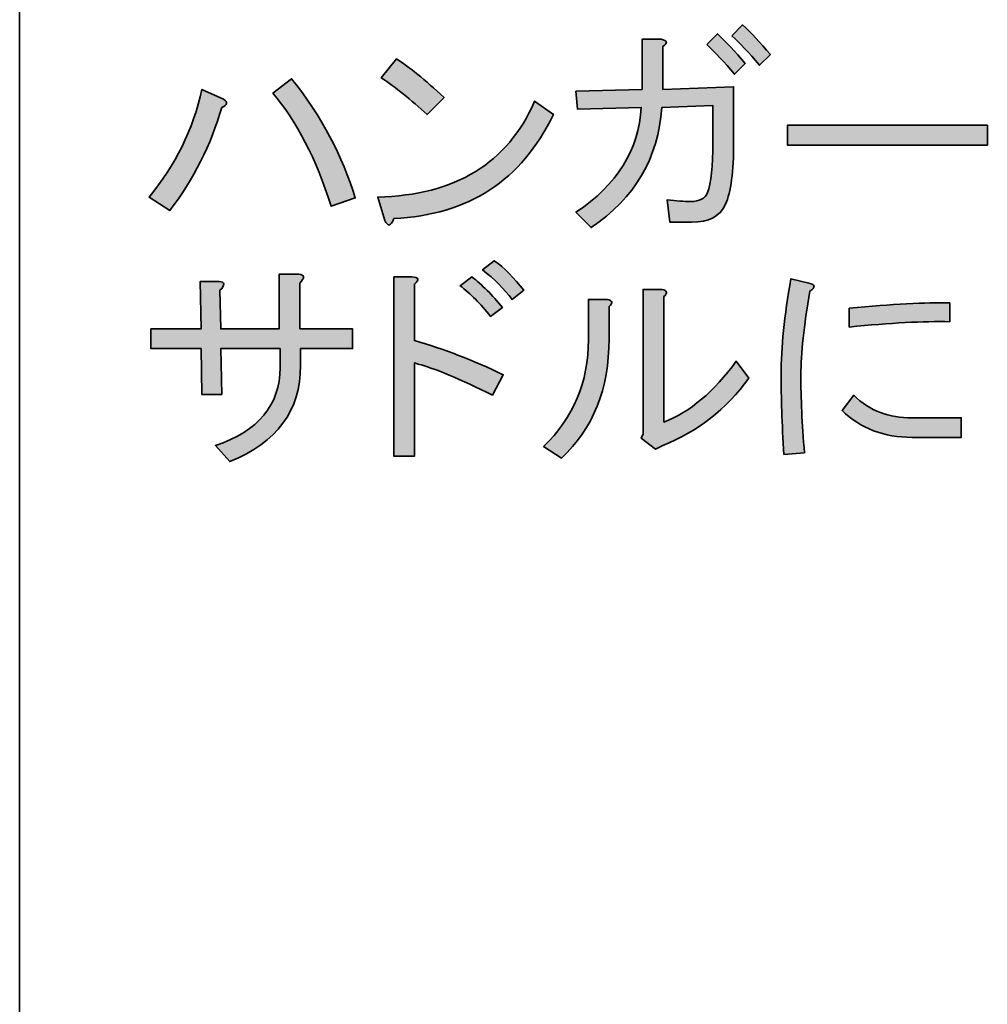
# Model space of a CAD drawing. Units: millimetres. Extents: x -3 to 213, y -3 to 300.
# Drawn here: x 64 to 76, y 217 to 229 of the extents above; entities that cross this region are included whole.
import ezdxf

# ---------------------------------------------------------------- set-up
doc = ezdxf.new("R2010")
doc.units = ezdxf.units.MM
doc.header["$MEASUREMENT"] = 0
doc.layers.add('_U+30EC_U+30A4_U+30E4_U+30FC 1', color=7, linetype='Continuous')

# ---------------------------------------------------------------- blocks, each defined once
blk = doc.blocks.new('block 349')
at = {"layer": '_U+30EC_U+30A4_U+30E4_U+30FC 1', "color": 29, "lineweight": 35}
blk.add_lwpolyline([(64.353, 213.484), (64.353, 261.465)], dxfattribs=at)
blk = doc.blocks.new('block 348')
at = {"layer": '_U+30EC_U+30A4_U+30E4_U+30FC 1'}
blk.add_blockref('block 349', (0, 0), dxfattribs=at)
blk = doc.blocks.new('block 347')
at = {"layer": '_U+30EC_U+30A4_U+30E4_U+30FC 1'}
blk.add_blockref('block 348', (0, 0), dxfattribs=at)
blk = doc.blocks.new('block 503')
at = {"layer": '_U+30EC_U+30A4_U+30E4_U+30FC 1', "lineweight": 0}
blk.add_open_spline([(66.838, 228.36), (66.706, 227.897), (66.492, 227.474), (66.199, 227.092), (66.199, 227.092), (65.945, 227.257), (65.945, 227.257), (66.268, 227.647), (66.485, 228.088), (66.595, 228.58), (66.595, 228.58), (66.86, 228.459), (66.86, 228.459), (66.919, 228.422), (66.911, 228.389), (66.838, 228.36)], degree=3, knots=[0, 0, 0, 0, 1, 1, 1, 2, 2, 2, 3, 3, 3, 4, 4, 4, 5, 5, 5, 5], dxfattribs=at)
blk = doc.blocks.new('block 504')
at = {"layer": '_U+30EC_U+30A4_U+30E4_U+30FC 1', "lineweight": 0}
blk.add_open_spline([(67.466, 228.536), (67.466, 228.536), (67.698, 228.712), (67.698, 228.712), (68.065, 228.249), (68.326, 227.76), (68.481, 227.246), (68.481, 227.246), (68.183, 227.147), (68.183, 227.147), (67.999, 227.727), (67.76, 228.19), (67.466, 228.536)], degree=3, knots=[0, 0, 0, 0, 1, 1, 1, 2, 2, 2, 3, 3, 3, 4, 4, 4, 4], dxfattribs=at)
blk = doc.blocks.new('block 505')
at = {"layer": '_U+30EC_U+30A4_U+30E4_U+30FC 1'}
h = blk.add_hatch(color=27, dxfattribs=at)
h.dxf.hatch_style = 2
edge = h.paths.add_edge_path()
edge.add_spline(control_points=[(66.838, 228.36), (66.706, 227.897), (66.492, 227.474), (66.199, 227.092), (66.199, 227.092), (65.945, 227.257), (65.945, 227.257), (66.268, 227.647), (66.485, 228.088), (66.595, 228.58), (66.595, 228.58), (66.86, 228.459), (66.86, 228.459), (66.919, 228.422), (66.911, 228.389), (66.838, 228.36)], knot_values=[0, 0, 0, 0, 1, 1, 1, 2, 2, 2, 3, 3, 3, 4, 4, 4, 5, 5, 5, 5], degree=3, periodic=1)
edge = h.paths.add_edge_path()
edge.add_spline(control_points=[(67.466, 228.536), (67.466, 228.536), (67.698, 228.712), (67.698, 228.712), (68.065, 228.249), (68.326, 227.76), (68.481, 227.246), (68.481, 227.246), (68.183, 227.147), (68.183, 227.147), (67.999, 227.727), (67.76, 228.19), (67.466, 228.536)], knot_values=[0, 0, 0, 0, 1, 1, 1, 2, 2, 2, 3, 3, 3, 4, 4, 4, 4], degree=3, periodic=1)
at = {"layer": '_U+30EC_U+30A4_U+30E4_U+30FC 1', "color": 29, "lineweight": 35}
for points, knots in [([(67.466, 228.536), (67.466, 228.536), (67.698, 228.712), (67.698, 228.712), (68.065, 228.249), (68.326, 227.76), (68.481, 227.246), (68.481, 227.246), (68.183, 227.147), (68.183, 227.147), (67.999, 227.727), (67.76, 228.19), (67.466, 228.536)], [0, 0, 0, 0, 1, 1, 1, 2, 2, 2, 3, 3, 3, 4, 4, 4, 4]), ([(66.838, 228.36), (66.706, 227.897), (66.492, 227.474), (66.199, 227.092), (66.199, 227.092), (65.945, 227.257), (65.945, 227.257), (66.268, 227.647), (66.485, 228.088), (66.595, 228.58), (66.595, 228.58), (66.86, 228.459), (66.86, 228.459), (66.919, 228.422), (66.911, 228.389), (66.838, 228.36)], [0, 0, 0, 0, 1, 1, 1, 2, 2, 2, 3, 3, 3, 4, 4, 4, 5, 5, 5, 5])]:
    blk.add_open_spline(points, degree=3, knots=knots, dxfattribs=at)
blk = doc.blocks.new('block 506')
at = {"layer": '_U+30EC_U+30A4_U+30E4_U+30FC 1', "lineweight": 0}
blk.add_open_spline([(70.917, 228.271), (70.527, 227.463), (69.873, 227.037), (68.955, 226.993), (68.918, 226.897), (68.881, 226.89), (68.844, 226.97), (68.844, 226.97), (68.756, 227.257), (68.756, 227.257), (69.712, 227.279), (70.355, 227.672), (70.686, 228.437), (70.686, 228.437), (70.917, 228.271), (70.917, 228.271)], degree=3, knots=[0, 0, 0, 0, 1, 1, 1, 2, 2, 2, 3, 3, 3, 4, 4, 4, 5, 5, 5, 5], dxfattribs=at)
blk = doc.blocks.new('block 507')
at = {"layer": '_U+30EC_U+30A4_U+30E4_U+30FC 1', "lineweight": 0}
blk.add_open_spline([(68.8, 228.723), (68.8, 228.723), (68.988, 228.955), (68.988, 228.955), (69.142, 228.859), (69.337, 228.701), (69.572, 228.481), (69.572, 228.481), (69.363, 228.271), (69.363, 228.271), (69.164, 228.455), (68.977, 228.606), (68.8, 228.723)], degree=3, knots=[0, 0, 0, 0, 1, 1, 1, 2, 2, 2, 3, 3, 3, 4, 4, 4, 4], dxfattribs=at)
blk = doc.blocks.new('block 508')
at = {"layer": '_U+30EC_U+30A4_U+30E4_U+30FC 1'}
h = blk.add_hatch(color=27, dxfattribs=at)
h.dxf.hatch_style = 2
edge = h.paths.add_edge_path()
edge.add_spline(control_points=[(70.917, 228.271), (70.527, 227.463), (69.873, 227.037), (68.955, 226.993), (68.918, 226.897), (68.881, 226.89), (68.844, 226.97), (68.844, 226.97), (68.756, 227.257), (68.756, 227.257), (69.712, 227.279), (70.355, 227.672), (70.686, 228.437), (70.686, 228.437), (70.917, 228.271), (70.917, 228.271)], knot_values=[0, 0, 0, 0, 1, 1, 1, 2, 2, 2, 3, 3, 3, 4, 4, 4, 5, 5, 5, 5], degree=3, periodic=1)
edge = h.paths.add_edge_path()
edge.add_spline(control_points=[(68.8, 228.723), (68.8, 228.723), (68.988, 228.955), (68.988, 228.955), (69.142, 228.859), (69.337, 228.701), (69.572, 228.481), (69.572, 228.481), (69.363, 228.271), (69.363, 228.271), (69.164, 228.455), (68.977, 228.606), (68.8, 228.723)], knot_values=[0, 0, 0, 0, 1, 1, 1, 2, 2, 2, 3, 3, 3, 4, 4, 4, 4], degree=3, periodic=1)
at = {"layer": '_U+30EC_U+30A4_U+30E4_U+30FC 1', "color": 29, "lineweight": 35}
for points, knots in [([(68.8, 228.723), (68.8, 228.723), (68.988, 228.955), (68.988, 228.955), (69.142, 228.859), (69.337, 228.701), (69.572, 228.481), (69.572, 228.481), (69.363, 228.271), (69.363, 228.271), (69.164, 228.455), (68.977, 228.606), (68.8, 228.723)], [0, 0, 0, 0, 1, 1, 1, 2, 2, 2, 3, 3, 3, 4, 4, 4, 4]), ([(70.917, 228.271), (70.527, 227.463), (69.873, 227.037), (68.955, 226.993), (68.918, 226.897), (68.881, 226.89), (68.844, 226.97), (68.844, 226.97), (68.756, 227.257), (68.756, 227.257), (69.712, 227.279), (70.355, 227.672), (70.686, 228.437), (70.686, 228.437), (70.917, 228.271), (70.917, 228.271)], [0, 0, 0, 0, 1, 1, 1, 2, 2, 2, 3, 3, 3, 4, 4, 4, 5, 5, 5, 5])]:
    blk.add_open_spline(points, degree=3, knots=knots, dxfattribs=at)
blk = doc.blocks.new('block 509')
at = {"layer": '_U+30EC_U+30A4_U+30E4_U+30FC 1', "lineweight": 0}
blk.add_open_spline([(72.262, 228.58), (72.262, 228.58), (73.133, 228.613), (73.133, 228.613), (73.133, 228.613), (73.133, 227.93), (73.133, 227.93), (73.133, 227.569), (73.1, 227.316), (73.034, 227.169), (72.968, 227.022), (72.828, 226.948), (72.615, 226.948), (72.615, 226.948), (72.35, 226.948), (72.35, 226.948), (72.35, 226.948), (72.317, 227.224), (72.317, 227.224), (72.427, 227.209), (72.523, 227.202), (72.604, 227.202), (72.714, 227.202), (72.784, 227.239), (72.813, 227.312), (72.857, 227.43), (72.879, 227.636), (72.879, 227.93), (72.879, 227.93), (72.879, 228.382), (72.879, 228.382), (72.879, 228.382), (72.251, 228.36), (72.251, 228.36), (72.207, 227.735), (71.916, 227.242), (71.38, 226.882), (71.38, 226.882), (71.193, 227.07), (71.193, 227.07), (71.7, 227.408), (71.968, 227.838), (71.997, 228.36), (71.997, 228.36), (71.215, 228.337), (71.215, 228.337), (71.215, 228.337), (71.193, 228.558), (71.193, 228.558), (71.193, 228.558), (72.008, 228.58), (72.008, 228.58), (72.008, 228.58), (72.008, 229.197), (72.008, 229.197), (72.008, 229.197), (72.24, 229.197), (72.24, 229.197), (72.321, 229.183), (72.328, 229.153), (72.262, 229.109), (72.262, 229.109), (72.262, 228.58), (72.262, 228.58)], degree=3, knots=[0, 0, 0, 0, 1, 1, 1, 2, 2, 2, 3, 3, 3, 4, 4, 4, 5, 5, 5, 6, 6, 6, 7, 7, 7, 8, 8, 8, 9, 9, 9, 10, 10, 10, 11, 11, 11, 12, 12, 12, 13, 13, 13, 14, 14, 14, 15, 15, 15, 16, 16, 16, 17, 17, 17, 18, 18, 18, 19, 19, 19, 20, 20, 20, 21, 21, 21, 21], dxfattribs=at)
blk = doc.blocks.new('block 510')
at = {"layer": '_U+30EC_U+30A4_U+30E4_U+30FC 1', "lineweight": 0}
blk.add_open_spline([(72.802, 229.131), (72.802, 229.131), (72.934, 229.264), (72.934, 229.264), (73.037, 229.168), (73.151, 229.047), (73.276, 228.9), (73.276, 228.9), (73.144, 228.767), (73.144, 228.767), (73.019, 228.914), (72.905, 229.036), (72.802, 229.131)], degree=3, knots=[0, 0, 0, 0, 1, 1, 1, 2, 2, 2, 3, 3, 3, 4, 4, 4, 4], dxfattribs=at)
blk = doc.blocks.new('block 511')
at = {"layer": '_U+30EC_U+30A4_U+30E4_U+30FC 1', "lineweight": 0}
blk.add_open_spline([(73.111, 229.241), (73.111, 229.241), (73.243, 229.374), (73.243, 229.374), (73.346, 229.278), (73.46, 229.157), (73.585, 229.01), (73.585, 229.01), (73.453, 228.878), (73.453, 228.878), (73.32, 229.032), (73.206, 229.153), (73.111, 229.241)], degree=3, knots=[0, 0, 0, 0, 1, 1, 1, 2, 2, 2, 3, 3, 3, 4, 4, 4, 4], dxfattribs=at)
blk = doc.blocks.new('block 512')
at = {"layer": '_U+30EC_U+30A4_U+30E4_U+30FC 1'}
h = blk.add_hatch(color=27, dxfattribs=at)
h.dxf.hatch_style = 2
edge = h.paths.add_edge_path()
edge.add_spline(control_points=[(72.262, 228.58), (72.262, 228.58), (73.133, 228.613), (73.133, 228.613), (73.133, 228.613), (73.133, 227.93), (73.133, 227.93), (73.133, 227.569), (73.1, 227.316), (73.034, 227.169), (72.968, 227.022), (72.828, 226.948), (72.615, 226.948), (72.615, 226.948), (72.35, 226.948), (72.35, 226.948), (72.35, 226.948), (72.317, 227.224), (72.317, 227.224), (72.427, 227.209), (72.523, 227.202), (72.604, 227.202), (72.714, 227.202), (72.784, 227.239), (72.813, 227.312), (72.857, 227.43), (72.879, 227.636), (72.879, 227.93), (72.879, 227.93), (72.879, 228.382), (72.879, 228.382), (72.879, 228.382), (72.251, 228.36), (72.251, 228.36), (72.207, 227.735), (71.916, 227.242), (71.38, 226.882), (71.38, 226.882), (71.193, 227.07), (71.193, 227.07), (71.7, 227.408), (71.968, 227.838), (71.997, 228.36), (71.997, 228.36), (71.215, 228.337), (71.215, 228.337), (71.215, 228.337), (71.193, 228.558), (71.193, 228.558), (71.193, 228.558), (72.008, 228.58), (72.008, 228.58), (72.008, 228.58), (72.008, 229.197), (72.008, 229.197), (72.008, 229.197), (72.24, 229.197), (72.24, 229.197), (72.321, 229.183), (72.328, 229.153), (72.262, 229.109), (72.262, 229.109), (72.262, 228.58), (72.262, 228.58)], knot_values=[0, 0, 0, 0, 1, 1, 1, 2, 2, 2, 3, 3, 3, 4, 4, 4, 5, 5, 5, 6, 6, 6, 7, 7, 7, 8, 8, 8, 9, 9, 9, 10, 10, 10, 11, 11, 11, 12, 12, 12, 13, 13, 13, 14, 14, 14, 15, 15, 15, 16, 16, 16, 17, 17, 17, 18, 18, 18, 19, 19, 19, 20, 20, 20, 21, 21, 21, 21], degree=3, periodic=1)
edge = h.paths.add_edge_path()
edge.add_spline(control_points=[(72.802, 229.131), (72.802, 229.131), (72.934, 229.264), (72.934, 229.264), (73.037, 229.168), (73.151, 229.047), (73.276, 228.9), (73.276, 228.9), (73.144, 228.767), (73.144, 228.767), (73.019, 228.914), (72.905, 229.036), (72.802, 229.131)], knot_values=[0, 0, 0, 0, 1, 1, 1, 2, 2, 2, 3, 3, 3, 4, 4, 4, 4], degree=3, periodic=1)
edge = h.paths.add_edge_path()
edge.add_spline(control_points=[(73.111, 229.241), (73.111, 229.241), (73.243, 229.374), (73.243, 229.374), (73.346, 229.278), (73.46, 229.157), (73.585, 229.01), (73.585, 229.01), (73.453, 228.878), (73.453, 228.878), (73.32, 229.032), (73.206, 229.153), (73.111, 229.241)], knot_values=[0, 0, 0, 0, 1, 1, 1, 2, 2, 2, 3, 3, 3, 4, 4, 4, 4], degree=3, periodic=1)
at = {"layer": '_U+30EC_U+30A4_U+30E4_U+30FC 1', "color": 29, "lineweight": 35}
for points, knots in [([(73.111, 229.241), (73.111, 229.241), (73.243, 229.374), (73.243, 229.374), (73.346, 229.278), (73.46, 229.157), (73.585, 229.01), (73.585, 229.01), (73.453, 228.878), (73.453, 228.878), (73.32, 229.032), (73.206, 229.153), (73.111, 229.241)], [0, 0, 0, 0, 1, 1, 1, 2, 2, 2, 3, 3, 3, 4, 4, 4, 4]), ([(72.802, 229.131), (72.802, 229.131), (72.934, 229.264), (72.934, 229.264), (73.037, 229.168), (73.151, 229.047), (73.276, 228.9), (73.276, 228.9), (73.144, 228.767), (73.144, 228.767), (73.019, 228.914), (72.905, 229.036), (72.802, 229.131)], [0, 0, 0, 0, 1, 1, 1, 2, 2, 2, 3, 3, 3, 4, 4, 4, 4]), ([(72.262, 228.58), (72.262, 228.58), (73.133, 228.613), (73.133, 228.613), (73.133, 228.613), (73.133, 227.93), (73.133, 227.93), (73.133, 227.569), (73.1, 227.316), (73.034, 227.169), (72.968, 227.022), (72.828, 226.948), (72.615, 226.948), (72.615, 226.948), (72.35, 226.948), (72.35, 226.948), (72.35, 226.948), (72.317, 227.224), (72.317, 227.224), (72.427, 227.209), (72.523, 227.202), (72.604, 227.202), (72.714, 227.202), (72.784, 227.239), (72.813, 227.312), (72.857, 227.43), (72.879, 227.636), (72.879, 227.93), (72.879, 227.93), (72.879, 228.382), (72.879, 228.382), (72.879, 228.382), (72.251, 228.36), (72.251, 228.36), (72.207, 227.735), (71.916, 227.242), (71.38, 226.882), (71.38, 226.882), (71.193, 227.07), (71.193, 227.07), (71.7, 227.408), (71.968, 227.838), (71.997, 228.36), (71.997, 228.36), (71.215, 228.337), (71.215, 228.337), (71.215, 228.337), (71.193, 228.558), (71.193, 228.558), (71.193, 228.558), (72.008, 228.58), (72.008, 228.58), (72.008, 228.58), (72.008, 229.197), (72.008, 229.197), (72.008, 229.197), (72.24, 229.197), (72.24, 229.197), (72.321, 229.183), (72.328, 229.153), (72.262, 229.109), (72.262, 229.109), (72.262, 228.58), (72.262, 228.58)], [0, 0, 0, 0, 1, 1, 1, 2, 2, 2, 3, 3, 3, 4, 4, 4, 5, 5, 5, 6, 6, 6, 7, 7, 7, 8, 8, 8, 9, 9, 9, 10, 10, 10, 11, 11, 11, 12, 12, 12, 13, 13, 13, 14, 14, 14, 15, 15, 15, 16, 16, 16, 17, 17, 17, 18, 18, 18, 19, 19, 19, 20, 20, 20, 21, 21, 21, 21])]:
    blk.add_open_spline(points, degree=3, knots=knots, dxfattribs=at)
blk = doc.blocks.new('block 513')
at = {"layer": '_U+30EC_U+30A4_U+30E4_U+30FC 1', "lineweight": 0}
blk.add_lwpolyline([(73.794, 227.897), (73.794, 228.139), (76.253, 228.139), (76.253, 227.897), (73.794, 227.897)], dxfattribs=at)
blk = doc.blocks.new('block 514')
at = {"layer": '_U+30EC_U+30A4_U+30E4_U+30FC 1'}
h = blk.add_hatch(color=27, dxfattribs=at)
h.dxf.hatch_style = 2
h.paths.add_polyline_path([(73.794, 227.897), (73.794, 228.139), (76.253, 228.139), (76.253, 227.897)])
at = {"layer": '_U+30EC_U+30A4_U+30E4_U+30FC 1', "color": 29, "lineweight": 35}
blk.add_lwpolyline([(73.794, 227.897), (73.794, 228.139), (76.253, 228.139), (76.253, 227.897), (73.794, 227.897), (73.794, 227.897)], dxfattribs=at)
blk = doc.blocks.new('block 526')
at = {"layer": '_U+30EC_U+30A4_U+30E4_U+30FC 1', "lineweight": 0}
blk.add_open_spline([(67.797, 225.637), (67.797, 225.637), (68.448, 225.637), (68.448, 225.637), (68.448, 225.637), (68.448, 225.394), (68.448, 225.394), (68.448, 225.394), (67.808, 225.394), (67.808, 225.394), (67.808, 225.394), (67.808, 225.185), (67.808, 225.185), (67.808, 224.633), (67.518, 224.24), (66.937, 224.005), (66.937, 224.005), (66.761, 224.203), (66.761, 224.203), (67.29, 224.38), (67.555, 224.699), (67.555, 225.162), (67.555, 225.162), (67.555, 225.394), (67.555, 225.394), (67.555, 225.394), (66.827, 225.394), (66.827, 225.394), (66.827, 225.394), (66.838, 224.832), (66.838, 224.832), (66.838, 224.832), (66.595, 224.832), (66.595, 224.832), (66.595, 224.832), (66.584, 225.394), (66.584, 225.394), (66.584, 225.394), (65.967, 225.394), (65.967, 225.394), (65.967, 225.394), (65.967, 225.637), (65.967, 225.637), (65.967, 225.637), (66.584, 225.637), (66.584, 225.637), (66.584, 225.637), (66.573, 226.221), (66.573, 226.221), (66.573, 226.221), (66.805, 226.221), (66.805, 226.221), (66.878, 226.213), (66.882, 226.177), (66.816, 226.111), (66.816, 226.111), (66.827, 225.637), (66.827, 225.637), (66.827, 225.637), (67.544, 225.637), (67.544, 225.637), (67.544, 225.637), (67.544, 226.309), (67.544, 226.309), (67.544, 226.309), (67.786, 226.309), (67.786, 226.309), (67.859, 226.302), (67.863, 226.265), (67.797, 226.199), (67.797, 226.199), (67.797, 225.637), (67.797, 225.637)], degree=3, knots=[0, 0, 0, 0, 1, 1, 1, 2, 2, 2, 3, 3, 3, 4, 4, 4, 5, 5, 5, 6, 6, 6, 7, 7, 7, 8, 8, 8, 9, 9, 9, 10, 10, 10, 11, 11, 11, 12, 12, 12, 13, 13, 13, 14, 14, 14, 15, 15, 15, 16, 16, 16, 17, 17, 17, 18, 18, 18, 19, 19, 19, 20, 20, 20, 21, 21, 21, 22, 22, 22, 23, 23, 23, 24, 24, 24, 24], dxfattribs=at)
blk = doc.blocks.new('block 527')
at = {"layer": '_U+30EC_U+30A4_U+30E4_U+30FC 1'}
h = blk.add_hatch(color=27, dxfattribs=at)
h.dxf.hatch_style = 2
edge = h.paths.add_edge_path()
edge.add_spline(control_points=[(67.797, 225.637), (67.797, 225.637), (68.448, 225.637), (68.448, 225.637), (68.448, 225.637), (68.448, 225.394), (68.448, 225.394), (68.448, 225.394), (67.808, 225.394), (67.808, 225.394), (67.808, 225.394), (67.808, 225.185), (67.808, 225.185), (67.808, 224.633), (67.518, 224.24), (66.937, 224.005), (66.937, 224.005), (66.761, 224.203), (66.761, 224.203), (67.29, 224.38), (67.555, 224.699), (67.555, 225.162), (67.555, 225.162), (67.555, 225.394), (67.555, 225.394), (67.555, 225.394), (66.827, 225.394), (66.827, 225.394), (66.827, 225.394), (66.838, 224.832), (66.838, 224.832), (66.838, 224.832), (66.595, 224.832), (66.595, 224.832), (66.595, 224.832), (66.584, 225.394), (66.584, 225.394), (66.584, 225.394), (65.967, 225.394), (65.967, 225.394), (65.967, 225.394), (65.967, 225.637), (65.967, 225.637), (65.967, 225.637), (66.584, 225.637), (66.584, 225.637), (66.584, 225.637), (66.573, 226.221), (66.573, 226.221), (66.573, 226.221), (66.805, 226.221), (66.805, 226.221), (66.878, 226.213), (66.882, 226.177), (66.816, 226.111), (66.816, 226.111), (66.827, 225.637), (66.827, 225.637), (66.827, 225.637), (67.544, 225.637), (67.544, 225.637), (67.544, 225.637), (67.544, 226.309), (67.544, 226.309), (67.544, 226.309), (67.786, 226.309), (67.786, 226.309), (67.859, 226.302), (67.863, 226.265), (67.797, 226.199), (67.797, 226.199), (67.797, 225.637), (67.797, 225.637)], knot_values=[0, 0, 0, 0, 1, 1, 1, 2, 2, 2, 3, 3, 3, 4, 4, 4, 5, 5, 5, 6, 6, 6, 7, 7, 7, 8, 8, 8, 9, 9, 9, 10, 10, 10, 11, 11, 11, 12, 12, 12, 13, 13, 13, 14, 14, 14, 15, 15, 15, 16, 16, 16, 17, 17, 17, 18, 18, 18, 19, 19, 19, 20, 20, 20, 21, 21, 21, 22, 22, 22, 23, 23, 23, 24, 24, 24, 24], degree=3, periodic=1)
at = {"layer": '_U+30EC_U+30A4_U+30E4_U+30FC 1', "color": 29, "lineweight": 35}
blk.add_open_spline([(67.797, 225.637), (67.797, 225.637), (68.448, 225.637), (68.448, 225.637), (68.448, 225.637), (68.448, 225.394), (68.448, 225.394), (68.448, 225.394), (67.808, 225.394), (67.808, 225.394), (67.808, 225.394), (67.808, 225.185), (67.808, 225.185), (67.808, 224.633), (67.518, 224.24), (66.937, 224.005), (66.937, 224.005), (66.761, 224.203), (66.761, 224.203), (67.29, 224.38), (67.555, 224.699), (67.555, 225.162), (67.555, 225.162), (67.555, 225.394), (67.555, 225.394), (67.555, 225.394), (66.827, 225.394), (66.827, 225.394), (66.827, 225.394), (66.838, 224.832), (66.838, 224.832), (66.838, 224.832), (66.595, 224.832), (66.595, 224.832), (66.595, 224.832), (66.584, 225.394), (66.584, 225.394), (66.584, 225.394), (65.967, 225.394), (65.967, 225.394), (65.967, 225.394), (65.967, 225.637), (65.967, 225.637), (65.967, 225.637), (66.584, 225.637), (66.584, 225.637), (66.584, 225.637), (66.573, 226.221), (66.573, 226.221), (66.573, 226.221), (66.805, 226.221), (66.805, 226.221), (66.878, 226.213), (66.882, 226.177), (66.816, 226.111), (66.816, 226.111), (66.827, 225.637), (66.827, 225.637), (66.827, 225.637), (67.544, 225.637), (67.544, 225.637), (67.544, 225.637), (67.544, 226.309), (67.544, 226.309), (67.544, 226.309), (67.786, 226.309), (67.786, 226.309), (67.859, 226.302), (67.863, 226.265), (67.797, 226.199), (67.797, 226.199), (67.797, 225.637), (67.797, 225.637)], degree=3, knots=[0, 0, 0, 0, 1, 1, 1, 2, 2, 2, 3, 3, 3, 4, 4, 4, 5, 5, 5, 6, 6, 6, 7, 7, 7, 8, 8, 8, 9, 9, 9, 10, 10, 10, 11, 11, 11, 12, 12, 12, 13, 13, 13, 14, 14, 14, 15, 15, 15, 16, 16, 16, 17, 17, 17, 18, 18, 18, 19, 19, 19, 20, 20, 20, 21, 21, 21, 22, 22, 22, 23, 23, 23, 24, 24, 24, 24], dxfattribs=at)
blk = doc.blocks.new('block 528')
at = {"layer": '_U+30EC_U+30A4_U+30E4_U+30FC 1', "lineweight": 0}
blk.add_open_spline([(70.167, 224.821), (69.778, 225.019), (69.458, 225.151), (69.208, 225.218), (69.208, 225.218), (69.208, 224.071), (69.208, 224.071), (69.208, 224.071), (68.955, 224.071), (68.955, 224.071), (68.955, 224.071), (68.955, 226.276), (68.955, 226.276), (68.955, 226.276), (69.175, 226.276), (69.175, 226.276), (69.263, 226.269), (69.274, 226.239), (69.208, 226.188), (69.208, 226.188), (69.208, 225.493), (69.208, 225.493), (69.568, 225.39), (69.932, 225.251), (70.3, 225.074), (70.3, 225.074), (70.167, 224.821), (70.167, 224.821)], degree=3, knots=[0, 0, 0, 0, 1, 1, 1, 2, 2, 2, 3, 3, 3, 4, 4, 4, 5, 5, 5, 6, 6, 6, 7, 7, 7, 8, 8, 8, 9, 9, 9, 9], dxfattribs=at)
blk = doc.blocks.new('block 529')
at = {"layer": '_U+30EC_U+30A4_U+30E4_U+30FC 1', "lineweight": 0}
blk.add_open_spline([(70.145, 225.791), (70.02, 225.945), (69.895, 226.07), (69.77, 226.166), (69.77, 226.166), (69.914, 226.276), (69.914, 226.276), (70.039, 226.18), (70.164, 226.055), (70.289, 225.901), (70.289, 225.901), (70.145, 225.791), (70.145, 225.791)], degree=3, knots=[0, 0, 0, 0, 1, 1, 1, 2, 2, 2, 3, 3, 3, 4, 4, 4, 4], dxfattribs=at)
blk = doc.blocks.new('block 530')
at = {"layer": '_U+30EC_U+30A4_U+30E4_U+30FC 1', "lineweight": 0}
blk.add_open_spline([(70.41, 226), (70.314, 226.125), (70.193, 226.246), (70.046, 226.364), (70.046, 226.364), (70.189, 226.474), (70.189, 226.474), (70.314, 226.386), (70.436, 226.265), (70.553, 226.111), (70.553, 226.111), (70.41, 226), (70.41, 226)], degree=3, knots=[0, 0, 0, 0, 1, 1, 1, 2, 2, 2, 3, 3, 3, 4, 4, 4, 4], dxfattribs=at)
blk = doc.blocks.new('block 531')
at = {"layer": '_U+30EC_U+30A4_U+30E4_U+30FC 1'}
h = blk.add_hatch(color=27, dxfattribs=at)
h.dxf.hatch_style = 2
edge = h.paths.add_edge_path()
edge.add_spline(control_points=[(70.167, 224.821), (69.778, 225.019), (69.458, 225.151), (69.208, 225.218), (69.208, 225.218), (69.208, 224.071), (69.208, 224.071), (69.208, 224.071), (68.955, 224.071), (68.955, 224.071), (68.955, 224.071), (68.955, 226.276), (68.955, 226.276), (68.955, 226.276), (69.175, 226.276), (69.175, 226.276), (69.263, 226.269), (69.274, 226.239), (69.208, 226.188), (69.208, 226.188), (69.208, 225.493), (69.208, 225.493), (69.568, 225.39), (69.932, 225.251), (70.3, 225.074), (70.3, 225.074), (70.167, 224.821), (70.167, 224.821)], knot_values=[0, 0, 0, 0, 1, 1, 1, 2, 2, 2, 3, 3, 3, 4, 4, 4, 5, 5, 5, 6, 6, 6, 7, 7, 7, 8, 8, 8, 9, 9, 9, 9], degree=3, periodic=1)
edge = h.paths.add_edge_path()
edge.add_spline(control_points=[(70.145, 225.791), (70.02, 225.945), (69.895, 226.07), (69.77, 226.166), (69.77, 226.166), (69.914, 226.276), (69.914, 226.276), (70.039, 226.18), (70.164, 226.055), (70.289, 225.901), (70.289, 225.901), (70.145, 225.791), (70.145, 225.791)], knot_values=[0, 0, 0, 0, 1, 1, 1, 2, 2, 2, 3, 3, 3, 4, 4, 4, 4], degree=3, periodic=1)
edge = h.paths.add_edge_path()
edge.add_spline(control_points=[(70.41, 226), (70.314, 226.125), (70.193, 226.246), (70.046, 226.364), (70.046, 226.364), (70.189, 226.474), (70.189, 226.474), (70.314, 226.386), (70.436, 226.265), (70.553, 226.111), (70.553, 226.111), (70.41, 226), (70.41, 226)], knot_values=[0, 0, 0, 0, 1, 1, 1, 2, 2, 2, 3, 3, 3, 4, 4, 4, 4], degree=3, periodic=1)
at = {"layer": '_U+30EC_U+30A4_U+30E4_U+30FC 1', "color": 29, "lineweight": 35}
for points, knots in [([(70.41, 226), (70.314, 226.125), (70.193, 226.246), (70.046, 226.364), (70.046, 226.364), (70.189, 226.474), (70.189, 226.474), (70.314, 226.386), (70.436, 226.265), (70.553, 226.111), (70.553, 226.111), (70.41, 226), (70.41, 226)], [0, 0, 0, 0, 1, 1, 1, 2, 2, 2, 3, 3, 3, 4, 4, 4, 4]), ([(70.167, 224.821), (69.778, 225.019), (69.458, 225.151), (69.208, 225.218), (69.208, 225.218), (69.208, 224.071), (69.208, 224.071), (69.208, 224.071), (68.955, 224.071), (68.955, 224.071), (68.955, 224.071), (68.955, 226.276), (68.955, 226.276), (68.955, 226.276), (69.175, 226.276), (69.175, 226.276), (69.263, 226.269), (69.274, 226.239), (69.208, 226.188), (69.208, 226.188), (69.208, 225.493), (69.208, 225.493), (69.568, 225.39), (69.932, 225.251), (70.3, 225.074), (70.3, 225.074), (70.167, 224.821), (70.167, 224.821)], [0, 0, 0, 0, 1, 1, 1, 2, 2, 2, 3, 3, 3, 4, 4, 4, 5, 5, 5, 6, 6, 6, 7, 7, 7, 8, 8, 8, 9, 9, 9, 9]), ([(70.145, 225.791), (70.02, 225.945), (69.895, 226.07), (69.77, 226.166), (69.77, 226.166), (69.914, 226.276), (69.914, 226.276), (70.039, 226.18), (70.164, 226.055), (70.289, 225.901), (70.289, 225.901), (70.145, 225.791), (70.145, 225.791)], [0, 0, 0, 0, 1, 1, 1, 2, 2, 2, 3, 3, 3, 4, 4, 4, 4])]:
    blk.add_open_spline(points, degree=3, knots=knots, dxfattribs=at)
blk = doc.blocks.new('block 532')
at = {"layer": '_U+30EC_U+30A4_U+30E4_U+30FC 1', "lineweight": 0}
blk.add_open_spline([(70.796, 224.192), (71.163, 224.545), (71.347, 224.982), (71.347, 225.504), (71.347, 225.504), (71.347, 226), (71.347, 226), (71.347, 226), (71.578, 226), (71.578, 226), (71.645, 225.986), (71.652, 225.956), (71.601, 225.912), (71.601, 225.912), (71.601, 225.515), (71.601, 225.515), (71.601, 224.898), (71.406, 224.409), (71.016, 224.049), (71.016, 224.049), (70.796, 224.192), (70.796, 224.192)], degree=3, knots=[0, 0, 0, 0, 1, 1, 1, 2, 2, 2, 3, 3, 3, 4, 4, 4, 5, 5, 5, 6, 6, 6, 7, 7, 7, 7], dxfattribs=at)
blk = doc.blocks.new('block 533')
at = {"layer": '_U+30EC_U+30A4_U+30E4_U+30FC 1', "lineweight": 0}
blk.add_open_spline([(72.273, 224.49), (72.596, 224.615), (72.894, 224.865), (73.166, 225.24), (73.166, 225.24), (73.32, 225.03), (73.32, 225.03), (73.041, 224.648), (72.688, 224.372), (72.262, 224.203), (72.262, 224.203), (72.174, 224.159), (72.174, 224.159), (72.174, 224.159), (71.997, 224.292), (71.997, 224.292), (71.997, 224.292), (72.019, 224.347), (72.019, 224.347), (72.019, 224.347), (72.019, 226.122), (72.019, 226.122), (72.019, 226.122), (72.251, 226.122), (72.251, 226.122), (72.317, 226.107), (72.324, 226.078), (72.273, 226.033), (72.273, 226.033), (72.273, 224.49), (72.273, 224.49)], degree=3, knots=[0, 0, 0, 0, 1, 1, 1, 2, 2, 2, 3, 3, 3, 4, 4, 4, 5, 5, 5, 6, 6, 6, 7, 7, 7, 8, 8, 8, 9, 9, 9, 10, 10, 10, 10], dxfattribs=at)
blk = doc.blocks.new('block 534')
at = {"layer": '_U+30EC_U+30A4_U+30E4_U+30FC 1'}
h = blk.add_hatch(color=27, dxfattribs=at)
h.dxf.hatch_style = 2
edge = h.paths.add_edge_path()
edge.add_spline(control_points=[(70.796, 224.192), (71.163, 224.545), (71.347, 224.982), (71.347, 225.504), (71.347, 225.504), (71.347, 226), (71.347, 226), (71.347, 226), (71.578, 226), (71.578, 226), (71.645, 225.986), (71.652, 225.956), (71.601, 225.912), (71.601, 225.912), (71.601, 225.515), (71.601, 225.515), (71.601, 224.898), (71.406, 224.409), (71.016, 224.049), (71.016, 224.049), (70.796, 224.192), (70.796, 224.192)], knot_values=[0, 0, 0, 0, 1, 1, 1, 2, 2, 2, 3, 3, 3, 4, 4, 4, 5, 5, 5, 6, 6, 6, 7, 7, 7, 7], degree=3, periodic=1)
edge = h.paths.add_edge_path()
edge.add_spline(control_points=[(72.273, 224.49), (72.596, 224.615), (72.894, 224.865), (73.166, 225.24), (73.166, 225.24), (73.32, 225.03), (73.32, 225.03), (73.041, 224.648), (72.688, 224.372), (72.262, 224.203), (72.262, 224.203), (72.174, 224.159), (72.174, 224.159), (72.174, 224.159), (71.997, 224.292), (71.997, 224.292), (71.997, 224.292), (72.019, 224.347), (72.019, 224.347), (72.019, 224.347), (72.019, 226.122), (72.019, 226.122), (72.019, 226.122), (72.251, 226.122), (72.251, 226.122), (72.317, 226.107), (72.324, 226.078), (72.273, 226.033), (72.273, 226.033), (72.273, 224.49), (72.273, 224.49)], knot_values=[0, 0, 0, 0, 1, 1, 1, 2, 2, 2, 3, 3, 3, 4, 4, 4, 5, 5, 5, 6, 6, 6, 7, 7, 7, 8, 8, 8, 9, 9, 9, 10, 10, 10, 10], degree=3, periodic=1)
at = {"layer": '_U+30EC_U+30A4_U+30E4_U+30FC 1', "color": 29, "lineweight": 35}
for points, knots in [([(72.273, 224.49), (72.596, 224.615), (72.894, 224.865), (73.166, 225.24), (73.166, 225.24), (73.32, 225.03), (73.32, 225.03), (73.041, 224.648), (72.688, 224.372), (72.262, 224.203), (72.262, 224.203), (72.174, 224.159), (72.174, 224.159), (72.174, 224.159), (71.997, 224.292), (71.997, 224.292), (71.997, 224.292), (72.019, 224.347), (72.019, 224.347), (72.019, 224.347), (72.019, 226.122), (72.019, 226.122), (72.019, 226.122), (72.251, 226.122), (72.251, 226.122), (72.317, 226.107), (72.324, 226.078), (72.273, 226.033), (72.273, 226.033), (72.273, 224.49), (72.273, 224.49)], [0, 0, 0, 0, 1, 1, 1, 2, 2, 2, 3, 3, 3, 4, 4, 4, 5, 5, 5, 6, 6, 6, 7, 7, 7, 8, 8, 8, 9, 9, 9, 10, 10, 10, 10]), ([(70.796, 224.192), (71.163, 224.545), (71.347, 224.982), (71.347, 225.504), (71.347, 225.504), (71.347, 226), (71.347, 226), (71.347, 226), (71.578, 226), (71.578, 226), (71.645, 225.986), (71.652, 225.956), (71.601, 225.912), (71.601, 225.912), (71.601, 225.515), (71.601, 225.515), (71.601, 224.898), (71.406, 224.409), (71.016, 224.049), (71.016, 224.049), (70.796, 224.192), (70.796, 224.192)], [0, 0, 0, 0, 1, 1, 1, 2, 2, 2, 3, 3, 3, 4, 4, 4, 5, 5, 5, 6, 6, 6, 7, 7, 7, 7])]:
    blk.add_open_spline(points, degree=3, knots=knots, dxfattribs=at)
blk = doc.blocks.new('block 535')
at = {"layer": '_U+30EC_U+30A4_U+30E4_U+30FC 1', "lineweight": 0}
blk.add_open_spline([(73.75, 224.093), (73.728, 224.475), (73.717, 224.802), (73.717, 225.074), (73.717, 225.405), (73.757, 225.798), (73.838, 226.254), (73.838, 226.254), (74.059, 226.199), (74.059, 226.199), (74.14, 226.184), (74.143, 226.151), (74.07, 226.1), (73.996, 225.673), (73.96, 225.331), (73.96, 225.074), (73.96, 224.788), (73.974, 224.468), (74.004, 224.115), (74.004, 224.115), (73.75, 224.093), (73.75, 224.093)], degree=3, knots=[0, 0, 0, 0, 1, 1, 1, 2, 2, 2, 3, 3, 3, 4, 4, 4, 5, 5, 5, 6, 6, 6, 7, 7, 7, 7], dxfattribs=at)
blk = doc.blocks.new('block 536')
at = {"layer": '_U+30EC_U+30A4_U+30E4_U+30FC 1', "lineweight": 0}
blk.add_open_spline([(75.327, 224.303), (74.981, 224.303), (74.695, 224.413), (74.467, 224.633), (74.467, 224.633), (74.61, 224.821), (74.61, 224.821), (74.809, 224.63), (75.047, 224.538), (75.327, 224.545), (75.327, 224.545), (75.933, 224.545), (75.933, 224.545), (75.933, 224.545), (75.933, 224.303), (75.933, 224.303), (75.933, 224.303), (75.327, 224.303), (75.327, 224.303)], degree=3, knots=[0, 0, 0, 0, 1, 1, 1, 2, 2, 2, 3, 3, 3, 4, 4, 4, 5, 5, 5, 6, 6, 6, 6], dxfattribs=at)
blk = doc.blocks.new('block 537')
at = {"layer": '_U+30EC_U+30A4_U+30E4_U+30FC 1', "lineweight": 0}
blk.add_open_spline([(75.79, 225.725), (75.474, 225.732), (75.062, 225.71), (74.555, 225.659), (74.555, 225.659), (74.555, 225.89), (74.555, 225.89), (75.084, 225.941), (75.496, 225.963), (75.79, 225.956), (75.79, 225.956), (75.79, 225.725), (75.79, 225.725)], degree=3, knots=[0, 0, 0, 0, 1, 1, 1, 2, 2, 2, 3, 3, 3, 4, 4, 4, 4], dxfattribs=at)
blk = doc.blocks.new('block 538')
at = {"layer": '_U+30EC_U+30A4_U+30E4_U+30FC 1'}
h = blk.add_hatch(color=27, dxfattribs=at)
h.dxf.hatch_style = 2
edge = h.paths.add_edge_path()
edge.add_spline(control_points=[(73.75, 224.093), (73.728, 224.475), (73.717, 224.802), (73.717, 225.074), (73.717, 225.405), (73.757, 225.798), (73.838, 226.254), (73.838, 226.254), (74.059, 226.199), (74.059, 226.199), (74.14, 226.184), (74.143, 226.151), (74.07, 226.1), (73.996, 225.673), (73.96, 225.331), (73.96, 225.074), (73.96, 224.788), (73.974, 224.468), (74.004, 224.115), (74.004, 224.115), (73.75, 224.093), (73.75, 224.093)], knot_values=[0, 0, 0, 0, 1, 1, 1, 2, 2, 2, 3, 3, 3, 4, 4, 4, 5, 5, 5, 6, 6, 6, 7, 7, 7, 7], degree=3, periodic=1)
edge = h.paths.add_edge_path()
edge.add_spline(control_points=[(75.327, 224.303), (74.981, 224.303), (74.695, 224.413), (74.467, 224.633), (74.467, 224.633), (74.61, 224.821), (74.61, 224.821), (74.809, 224.63), (75.047, 224.538), (75.327, 224.545), (75.327, 224.545), (75.933, 224.545), (75.933, 224.545), (75.933, 224.545), (75.933, 224.303), (75.933, 224.303), (75.933, 224.303), (75.327, 224.303), (75.327, 224.303)], knot_values=[0, 0, 0, 0, 1, 1, 1, 2, 2, 2, 3, 3, 3, 4, 4, 4, 5, 5, 5, 6, 6, 6, 6], degree=3, periodic=1)
edge = h.paths.add_edge_path()
edge.add_spline(control_points=[(75.79, 225.725), (75.474, 225.732), (75.062, 225.71), (74.555, 225.659), (74.555, 225.659), (74.555, 225.89), (74.555, 225.89), (75.084, 225.941), (75.496, 225.963), (75.79, 225.956), (75.79, 225.956), (75.79, 225.725), (75.79, 225.725)], knot_values=[0, 0, 0, 0, 1, 1, 1, 2, 2, 2, 3, 3, 3, 4, 4, 4, 4], degree=3, periodic=1)
at = {"layer": '_U+30EC_U+30A4_U+30E4_U+30FC 1', "color": 29, "lineweight": 35}
for points, knots in [([(73.75, 224.093), (73.728, 224.475), (73.717, 224.802), (73.717, 225.074), (73.717, 225.405), (73.757, 225.798), (73.838, 226.254), (73.838, 226.254), (74.059, 226.199), (74.059, 226.199), (74.14, 226.184), (74.143, 226.151), (74.07, 226.1), (73.996, 225.673), (73.96, 225.331), (73.96, 225.074), (73.96, 224.788), (73.974, 224.468), (74.004, 224.115), (74.004, 224.115), (73.75, 224.093), (73.75, 224.093)], [0, 0, 0, 0, 1, 1, 1, 2, 2, 2, 3, 3, 3, 4, 4, 4, 5, 5, 5, 6, 6, 6, 7, 7, 7, 7]), ([(75.79, 225.725), (75.474, 225.732), (75.062, 225.71), (74.555, 225.659), (74.555, 225.659), (74.555, 225.89), (74.555, 225.89), (75.084, 225.941), (75.496, 225.963), (75.79, 225.956), (75.79, 225.956), (75.79, 225.725), (75.79, 225.725)], [0, 0, 0, 0, 1, 1, 1, 2, 2, 2, 3, 3, 3, 4, 4, 4, 4]), ([(75.327, 224.303), (74.981, 224.303), (74.695, 224.413), (74.467, 224.633), (74.467, 224.633), (74.61, 224.821), (74.61, 224.821), (74.809, 224.63), (75.047, 224.538), (75.327, 224.545), (75.327, 224.545), (75.933, 224.545), (75.933, 224.545), (75.933, 224.545), (75.933, 224.303), (75.933, 224.303), (75.933, 224.303), (75.327, 224.303), (75.327, 224.303)], [0, 0, 0, 0, 1, 1, 1, 2, 2, 2, 3, 3, 3, 4, 4, 4, 5, 5, 5, 6, 6, 6, 6])]:
    blk.add_open_spline(points, degree=3, knots=knots, dxfattribs=at)
blk = doc.blocks.new('block 6')
at = {"layer": '_U+30EC_U+30A4_U+30E4_U+30FC 1'}
for name in ['block 347', 'block 512', 'block 511', 'block 510', 'block 509', 'block 508', 'block 507', 'block 505', 'block 504', 'block 503', 'block 506', 'block 513', 'block 514', 'block 531', 'block 530', 'block 526', 'block 527', 'block 528', 'block 529', 'block 535', 'block 538', 'block 534', 'block 533', 'block 532', 'block 537', 'block 536']:
    blk.add_blockref(name, (0, 0), dxfattribs=at)
blk = doc.blocks.new('block 3')
at = {"layer": '_U+30EC_U+30A4_U+30E4_U+30FC 1'}
blk.add_blockref('block 6', (0, 0), dxfattribs=at)

msp = doc.modelspace()

# ---------------------------------------------------------------- block references
at = {"layer": '_U+30EC_U+30A4_U+30E4_U+30FC 1'}
msp.add_blockref('block 3', (0, 0), dxfattribs=at)

doc.saveas('drawing.dxf')
